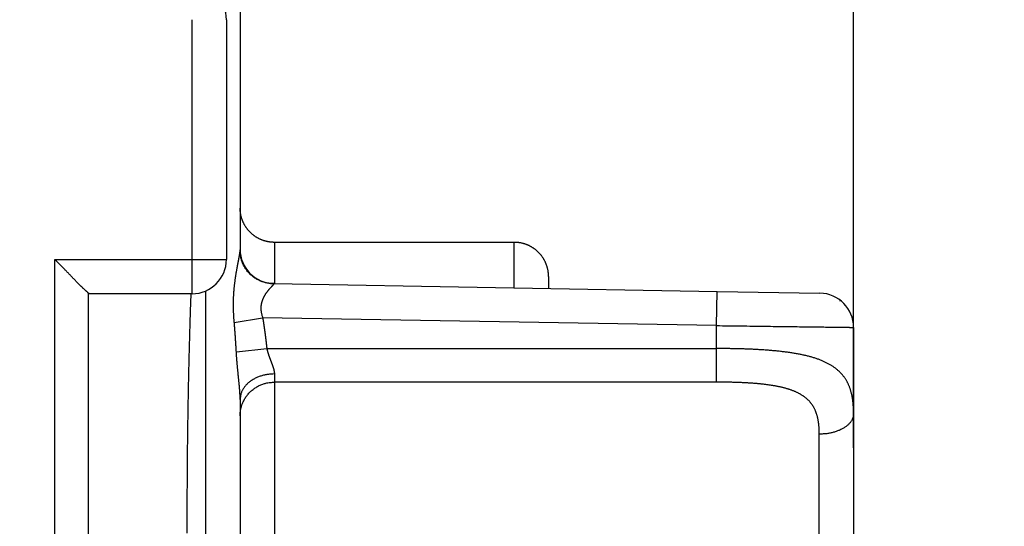
# Model space of a CAD drawing. Extents: x 790 to 1215, y 294 to 553.
# Drawn here: x 1004 to 1019, y 454 to 462 of the extents above; entities that cross this region are included whole.
import ezdxf

# ---------------------------------------------------------------- set-up
doc = ezdxf.new("R2010")
doc.units = 0
doc.header["$MEASUREMENT"] = 0
doc.header["$PDMODE"] = 2
doc.header["$PDSIZE"] = -0.01
doc.layers.add('1', color=7, linetype='Continuous')
doc.layers.add('2', color=7, linetype='Continuous')
doc.styles.get("Standard").update_dxf_attribs({"font": 'monotxt.shx'})
doc.dimstyles.new('DSTYLE2', dxfattribs={"dimtxt": 2.5, "dimasz": 3, "dimexe": 3, "dimexo": 1.5, "dimgap": 1.5, "dimtad": 1, "dimdec": 3, "dimrnd": 0.1, "dimzin": 11, "dimdsep": 46, "dimtxsty": 'STANDARD', "dimcen": 0.09, "dimadec": 0, "dimazin": 0, "dimtp": 1, "dimtm": 1, "dimtfac": 1, "dimtdec": 3, "dimtofl": 0, "dimtmove": 2, "dimatfit": 3, "dimfxl": 1, "dimtolj": 1, "dimtzin": 0, "dimarcsym": 0})
doc.dimstyles.new('DSTYLE7', dxfattribs={"dimtxt": 2.5, "dimasz": 3, "dimexe": 1, "dimexo": 1, "dimgap": 1, "dimtad": 1, "dimdec": 3, "dimrnd": 0.1, "dimzin": 11, "dimdsep": 46, "dimtxsty": 'STANDARD', "dimcen": 0.09, "dimadec": 0, "dimazin": 0, "dimtp": 0.1, "dimtm": 0.1, "dimtfac": 1, "dimtdec": 3, "dimtofl": 0, "dimtmove": 2, "dimatfit": 3, "dimfxl": 1, "dimtolj": 1, "dimtzin": 0, "dimarcsym": 0})

# ---------------------------------------------------------------- blocks, each defined once
blk = doc.blocks.new('_AH1')
at = {"color": 0, "linetype": 'Continuous'}
for p, q in [((-1, 0.166667), (0, 0)), ((-1, 0.166667), (-1, -0.166667)), ((0, 0), (-1, -0.166667)), ((0, 0), (-1, 0))]:
    blk.add_line(p, q, dxfattribs=at)
blk = doc.blocks.new('*D18')
at = {"layer": '2', "color": 0, "linetype": 'Continuous', "lineweight": -2}
for p, q in [((935.29, 473.639), (935.29, 533.678)), ((1016.341, 455.639), (1016.341, 533.678)), ((938.29, 532.678), (1013.341, 532.678))]:
    blk.add_line(p, q, dxfattribs=at)
at = {"layer": 'Defpoints', "color": 0, "linetype": 'Continuous'}
for p in [(1016.341, 532.678), (935.29, 472.639), (1016.341, 454.639)]:
    blk.add_point(p, dxfattribs=at)
at = {"layer": '2', "color": 0, "linetype": 'Continuous', "lineweight": -2, "xscale": 3, "yscale": 3, "zscale": 3, "rotation": 180}
blk.add_blockref('_AH1', (935.29, 532.678), dxfattribs=at)
at = {"layer": '2', "color": 0, "linetype": 'Continuous', "lineweight": -2, "xscale": 3, "yscale": 3, "zscale": 3}
blk.add_blockref('_AH1', (1016.341, 532.678), dxfattribs=at)
at = {"layer": '2', "color": 0, "linetype": 'Continuous', "insert": (973.065, 534.929), "char_height": 2.5, "attachment_point": 5}
blk.add_mtext('\\A1;A', dxfattribs=at)
blk = doc.blocks.new('*D41')
at = {"layer": '1', "color": 0, "linetype": 'Continuous', "lineweight": -2}
for p, q in [((977.984, 497.989), (1045.152, 497.989)), ((1042.152, 494.989), (1042.152, 311.711)), ((993.09, 308.711), (1045.152, 308.711))]:
    blk.add_line(p, q, dxfattribs=at)
at = {"layer": '1', "color": 0, "linetype": 'Continuous'}
for points in [[(1041.652, 494.989), (1042.652, 494.989), (1042.152, 497.989)], [(1041.652, 311.711), (1042.652, 311.711), (1042.152, 308.711)]]:
    blk.add_solid(points, dxfattribs=at)
at = {"layer": 'Defpoints', "color": 0, "linetype": 'Continuous'}
for p in [(976.484, 497.989), (991.59, 308.711), (1042.152, 308.711)]:
    blk.add_point(p, dxfattribs=at)
at = {"layer": '1', "color": 0, "linetype": 'Continuous', "insert": (1039.402, 403.35), "char_height": 2.5, "attachment_point": 5, "rotation": 90}
blk.add_mtext('\\A1;189.5 with MS132 0.16 ... 10', dxfattribs=at)
blk = doc.blocks.new('*D42')
at = {"layer": '1', "color": 0, "linetype": 'Continuous', "lineweight": -2}
for p, q in [((974.459, 501.889), (1054.861, 501.889)), ((1051.861, 311.711), (1051.861, 498.889)), ((993.09, 308.711), (1054.861, 308.711))]:
    blk.add_line(p, q, dxfattribs=at)
at = {"layer": '1', "color": 0, "linetype": 'Continuous'}
for points in [[(1051.361, 498.889), (1052.361, 498.889), (1051.861, 501.889)], [(1051.361, 311.711), (1052.361, 311.711), (1051.861, 308.711)]]:
    blk.add_solid(points, dxfattribs=at)
at = {"layer": 'Defpoints', "color": 0, "linetype": 'Continuous'}
for p in [(972.959, 501.889), (1051.861, 501.889), (991.59, 308.711)]:
    blk.add_point(p, dxfattribs=at)
at = {"layer": '1', "color": 0, "linetype": 'Continuous', "insert": (1049.111, 405.3), "char_height": 2.5, "attachment_point": 5, "rotation": 90}
blk.add_mtext('\\A1;193.5 with MS132 12 ... 32', dxfattribs=at)
blk = doc.blocks.new('*D54')
at = {"layer": '1', "color": 0, "linetype": 'Continuous', "lineweight": -2}
for p, q in [((935.29, 471.489), (935.29, 539.475)), ((1032.09, 371.289), (1032.09, 539.475)), ((938.29, 538.475), (1029.09, 538.475))]:
    blk.add_line(p, q, dxfattribs=at)
at = {"layer": '1', "color": 0, "linetype": 'Continuous'}
for points in [[(938.29, 538.975), (938.29, 537.975), (935.29, 538.475)], [(1029.09, 538.975), (1029.09, 537.975), (1032.09, 538.475)]]:
    blk.add_solid(points, dxfattribs=at)
at = {"layer": 'Defpoints', "color": 0, "linetype": 'Continuous'}
for p in [(1032.09, 538.475), (935.29, 470.489), (1032.09, 370.289)]:
    blk.add_point(p, dxfattribs=at)
at = {"layer": '1', "color": 0, "linetype": 'Continuous', "insert": (983.69, 540.725), "char_height": 2.5, "attachment_point": 5}
blk.add_mtext('\\A1;97', dxfattribs=at)

msp = doc.modelspace()

# ---------------------------------------------------------------- linework, layer by layer
at = {"layer": '2', "color": 5, "linetype": 'Continuous'}
for p, q in [((1007.3907, 465.8544), (1007.3907, 458.5302)), ((1006.6898, 458.3886), (1006.6898, 461.8886)), ((1007.1897, 461.8886), (1007.1897, 458.3886)), ((1007.8908, 458.6386), (1007.8908, 458.0394)), ((1011.3908, 458.6386), (1007.8908, 458.6386)), ((1011.3908, 457.9756), (1011.3908, 458.6386)), ((1004.6853, 458.3886), (1006.6898, 458.3886)), ((1004.6853, 451.5386), (1004.6853, 458.3886)), ((1006.6898, 458.3886), (1007.1898, 458.3886)), ((1006.6898, 457.8886), (1006.6898, 458.3886)), ((1011.8907, 458.1386), (1011.8907, 457.9663)), ((1007.882, 458.0362), (1014.3495, 457.9234)), ((1005.1745, 457.8994), (1005.1745, 451.5386)), ((1006.6897, 457.8886), (1005.1964, 457.8886)), ((1014.3407, 457.4234), (1014.3495, 457.9234)), ((1014.3495, 457.9234), (1015.8495, 457.8972)), ((1007.305, 457.4705), (1007.7192, 457.539)), ((1014.3407, 457.4234), (1007.7191, 457.539)), ((1014.3407, 457.0881), (1014.3407, 457.4234)), ((1016.3407, 457.3972), (1016.3407, 456.1386)), ((1007.3352, 457.0404), (1007.7797, 457.0881)), ((1014.3407, 456.5982), (1014.3407, 457.0881)), ((1007.8908, 456.717), (1007.8908, 456.5982)), ((1007.8908, 456.5982), (1007.8908, 452.679)), ((1007.3907, 456.346), (1007.3907, 452.9312)), ((1016.3407, 456.1386), (1016.3407, 453.1386)), ((1015.8407, 453.4386), (1015.8407, 455.8386))]:
    msp.add_line(p, q, dxfattribs=at)
for points in [[(1005.1745, 433.9547, 0), (1005.1745, 433.4136, 0), (1005.1745, 432.5801, 0), (1005.1745, 431.4886)], [(1005.1745, 438.2261, 0), (1005.1745, 437.7451, 0), (1005.1745, 437.2636, 0), (1005.1745, 436.7814, 0), (1005.1745, 436.3011, 0), (1005.1745, 435.8237, 0), (1005.1745, 435.3386)], [(1005.1745, 434.8422, 0), (1005.1745, 434.3761)], [(1005.1745, 450.7386), (1005.1745, 450.2573, 0), (1005.1745, 449.7761, 0), (1005.1745, 449.2948), (1005.1745, 448.8136, 0), (1005.1745, 448.3323), (1005.1745, 447.8511, 0), (1005.1745, 447.3698, 0), (1005.1745, 446.8886, 0), (1005.1745, 446.4073, 0), (1005.1745, 445.9261)], [(1005.1745, 445.4448, 0), (1005.1745, 444.9636, 0), (1005.1745, 444.4823, 0), (1005.1745, 444.0011)], [(1005.1745, 443.5198, 0), (1005.1745, 443.0386, 0), (1005.1745, 442.5573, 0), (1005.1745, 442.0761, 0), (1005.1745, 441.5948, 0), (1005.1745, 441.1136)], [(1005.1745, 440.6323, 0), (1005.1745, 440.1511, 0), (1005.1745, 439.6699, 0), (1005.1745, 439.1886)], [(1004.6853, 448.2724, 0.0000001), (1004.6853, 448.8136, 0.0000001), (1004.6853, 449.6471, 0), (1004.6853, 450.7386, 0)], [(1004.6853, 431.9698, 0), (1004.6853, 432.4511, 0), (1004.6853, 432.9323, 0), (1004.6853, 433.4136, 0), (1004.6853, 433.8948, 0), (1004.6853, 434.3761, 0), (1004.6853, 434.8573, 0), (1004.6853, 435.3386, 0), (1004.6853, 435.8198, 0), (1004.6853, 436.3011, 0), (1004.6853, 436.7823, 0), (1004.6853, 437.2636, 0), (1004.6853, 437.7448, 0), (1004.6853, 438.2261, 0), (1004.6853, 438.7073, 0), (1004.6853, 439.1886, 0), (1004.6853, 439.6698, 0), (1004.6853, 440.1511, 0), (1004.6853, 440.6323, 0), (1004.6853, 441.1136, 0), (1004.6853, 441.5948, 0), (1004.6853, 442.0761, 0), (1004.6853, 442.5573, 0), (1004.6853, 443.0386, 0), (1004.6853, 443.5199, 0), (1004.6853, 444.0011, 0), (1004.6853, 444.4821, 0), (1004.6853, 444.9636, 0), (1004.6853, 445.4458, 0), (1004.6853, 445.9261, 0), (1004.6853, 446.4035, 0), (1004.6853, 446.8886, 0), (1004.6853, 447.385, 0), (1004.6853, 447.8511)], [(1007.8908, 458.6386), (1007.8789, 458.6387, -0.0061469), (1007.867, 458.6392, -0.0059693), (1007.8549, 458.6399, -0.0059264), (1007.8428, 458.6409, -0.0060578), (1007.8306, 458.6422, -0.0061216), (1007.8183, 458.6439, -0.0061687), (1007.806, 458.6458, -0.0062024), (1007.7936, 458.6481, -0.0062677), (1007.7812, 458.6508, -0.0063066), (1007.7687, 458.6537, -0.0063628), (1007.7563, 458.657, -0.0063975), (1007.7438, 458.6607, -0.0064511), (1007.7314, 458.6647, -0.0064836), (1007.719, 458.669, -0.0065326), (1007.7067, 458.6737, -0.006562), (1007.6944, 458.6787, -0.0066064), (1007.6822, 458.6842, -0.0066327), (1007.6701, 458.6899, -0.0066719), (1007.6581, 458.696, -0.006695), (1007.6462, 458.7025, -0.0067288), (1007.6345, 458.7093, -0.0067483), (1007.6229, 458.7164, -0.0067764), (1007.6114, 458.7239, -0.0067922), (1007.6002, 458.7317, -0.0068143), (1007.5891, 458.7398, -0.0068263), (1007.5783, 458.7483, -0.0068423), (1007.5676, 458.757, -0.0068504), (1007.5572, 458.7661, -0.00686), (1007.5471, 458.7754, -0.0068641), (1007.5372, 458.785, -0.0068673), (1007.5276, 458.7949, -0.0068674), (1007.5182, 458.8051, -0.0068642), (1007.5092, 458.8155, -0.0068603), (1007.5004, 458.8261, -0.0068507), (1007.492, 458.837, -0.0068427), (1007.4838, 458.848, -0.0068269), (1007.476, 458.8593, -0.0068149), (1007.4686, 458.8707, -0.0067926), (1007.4614, 458.8823, -0.0067772), (1007.4546, 458.8941, -0.00675), (1007.4482, 458.906, -0.0067294), (1007.4421, 458.918, -0.0066929), (1007.4363, 458.9301, -0.0066738), (1007.4309, 458.9423, -0.0066444), (1007.4259, 458.9545, -0.0066045), (1007.4212, 458.9669, -0.0065265), (1007.4168, 458.9793, -0.0065445), (1007.4128, 458.9917, -0.0066092), (1007.4092, 459.0041, -0.006415), (1007.4059, 459.0166, -0.00599), (1007.4029, 459.0289, -0.0064956), (1007.4003, 459.0414, -0.0075607), (1007.398, 459.0542, -0.0058507), (1007.396, 459.0661, -0.002309), (1007.3944, 459.0769, -0.0078961), (1007.3931, 459.0906, -0.0133618), (1007.3918, 459.1115, -0.006698), (1007.3908, 459.1386, -0.0036325)], [(1011.8908, 458.1386), (1011.8906, 458.1504, 0.006147), (1011.8902, 458.1624, 0.0059693), (1011.8895, 458.1744, 0.0059264), (1011.8884, 458.1866, 0.0060578), (1011.8871, 458.1988, 0.0061216), (1011.8855, 458.211, 0.0061688), (1011.8835, 458.2234, 0.0062024), (1011.8812, 458.2358, 0.0062677), (1011.8786, 458.2482, 0.0063066), (1011.8756, 458.2606, 0.0063628), (1011.8723, 458.2731, 0.0063974), (1011.8687, 458.2855, 0.0064511), (1011.8647, 458.2979, 0.0064836), (1011.8603, 458.3103, 0.0065325), (1011.8556, 458.3226, 0.006562), (1011.8506, 458.3349, 0.0066063), (1011.8452, 458.3471, 0.0066326), (1011.8394, 458.3592, 0.0066718), (1011.8333, 458.3712, 0.0066949), (1011.8269, 458.3831, 0.0067286), (1011.8201, 458.3949, 0.0067482), (1011.8129, 458.4065, 0.0067762), (1011.8055, 458.4179, 0.0067921), (1011.7977, 458.4291, 0.0068142), (1011.7895, 458.4402, 0.0068262), (1011.7811, 458.4511, 0.0068421), (1011.7723, 458.4617, 0.0068502), (1011.7633, 458.4721, 0.0068598), (1011.7539, 458.4822, 0.0068639), (1011.7443, 458.4921, 0.0068672), (1011.7344, 458.5018, 0.0068672), (1011.7242, 458.5111, 0.006864), (1011.7138, 458.5202, 0.00686), (1011.7032, 458.5289, 0.0068505), (1011.6924, 458.5374, 0.0068425), (1011.6813, 458.5455, 0.0068267), (1011.67, 458.5533, 0.0068147), (1011.6586, 458.5608, 0.0067924), (1011.647, 458.5679, 0.006777), (1011.6353, 458.5747, 0.0067497), (1011.6234, 458.5812, 0.0067292), (1011.6114, 458.5873, 0.0066927), (1011.5993, 458.593, 0.0066736), (1011.5871, 458.5984, 0.0066443), (1011.5748, 458.6035, 0.0066043), (1011.5625, 458.6082, 0.0065263), (1011.5501, 458.6125, 0.0065443), (1011.5377, 458.6165, 0.006609), (1011.5252, 458.6202, 0.0064149), (1011.5128, 458.6235, 0.0059899), (1011.5004, 458.6264, 0.0064955), (1011.4879, 458.6291, 0.0075605), (1011.4752, 458.6314, 0.0058506), (1011.4632, 458.6333, 0.0023089), (1011.4524, 458.6349, 0.0078959), (1011.4387, 458.6363, 0.0133616), (1011.4179, 458.6375, 0.0066979), (1011.3908, 458.6386, 0.0036325)], [(1007.305, 457.4705), (1007.3033, 457.4903, -0.0015042), (1007.3017, 457.5102, -0.0014766), (1007.3003, 457.5302, -0.0014864), (1007.2989, 457.5502, -0.0015429), (1007.2977, 457.5703, -0.001586), (1007.2967, 457.5904, -0.0016273), (1007.2957, 457.6105, -0.0016692), (1007.2949, 457.6306, -0.0017231), (1007.2943, 457.6506, -0.0017725), (1007.2938, 457.6707, -0.0018292), (1007.2934, 457.6907, -0.0018892), (1007.2932, 457.7107, -0.0019655), (1007.2931, 457.7306, -0.0020169), (1007.2932, 457.7504, -0.002051), (1007.2935, 457.7701, -0.0020422), (1007.294, 457.7897, -0.00198), (1007.2945, 457.8092, -0.0019362), (1007.2953, 457.8286, -0.0018929), (1007.2961, 457.8479, -0.0018574), (1007.2971, 457.8671, -0.0018128), (1007.2983, 457.8861, -0.0017785), (1007.2996, 457.905, -0.0017376), (1007.3009, 457.9237, -0.0017062), (1007.3024, 457.9422, -0.0016675), (1007.304, 457.9606, -0.0016385), (1007.3058, 457.9788, -0.0016022), (1007.3076, 457.9969, -0.0015757), (1007.3095, 458.0147, -0.0015417), (1007.3115, 458.0323, -0.0015173), (1007.3135, 458.0498, -0.001485), (1007.3157, 458.067, -0.0014635), (1007.3179, 458.084, -0.0014357), (1007.3202, 458.1008, -0.0014023), (1007.3226, 458.1173, -0.0013405), (1007.325, 458.1336, -0.0012878), (1007.3274, 458.1496, -0.0012178), (1007.3299, 458.1654, -0.0011597), (1007.3325, 458.181, -0.0010868), (1007.335, 458.1963, -0.0010248), (1007.3376, 458.2114, -0.0009465), (1007.3402, 458.2262, -0.0008791), (1007.3428, 458.2408, -0.0007948), (1007.3454, 458.2551, -0.000721), (1007.348, 458.2691, -0.0006294), (1007.3505, 458.2829, -0.0005476), (1007.3531, 458.2964, -0.0004468), (1007.3556, 458.3097, -0.0003554), (1007.3581, 458.3227, -0.0002443), (1007.3605, 458.3354, -0.0001396), (1007.3629, 458.3478, -0.0000108), (1007.3653, 458.3599, 0.000102), (1007.3676, 458.3718, 0.0002272), (1007.3698, 458.3834, 0.0003433), (1007.3719, 458.3947, 0.000476), (1007.3739, 458.4056, 0.0006043), (1007.3759, 458.4163, 0.0007527), (1007.3778, 458.4267, 0.0009271), (1007.3796, 458.4367, 0.0011576), (1007.3812, 458.4464, 0.0013074), (1007.3828, 458.4558, 0.0013921), (1007.3842, 458.4648, 0.001853), (1007.3855, 458.4736, 0.0027269), (1007.3867, 458.4821, 0.0022961), (1007.3877, 458.49, 0.0005563), (1007.3886, 458.4969, 0.0041179), (1007.3894, 458.5049, 0.0095325), (1007.3901, 458.5162, 0.0057234), (1007.3908, 458.5303, 0.0032803)], [(1007.882, 458.0362), (1007.8584, 458.0366, -0.012568), (1007.8346, 458.0381, -0.0119765), (1007.8104, 458.0408, -0.0118312), (1007.786, 458.0447, -0.0123529), (1007.7615, 458.0499, -0.0126198), (1007.737, 458.0564, -0.0128048), (1007.7126, 458.0643, -0.0129392), (1007.6883, 458.0736, -0.0131756), (1007.6645, 458.0842, -0.0133181), (1007.641, 458.0961, -0.0134921), (1007.6181, 458.1095, -0.013595), (1007.5959, 458.1241, -0.0137195), (1007.5744, 458.14, -0.0137998), (1007.5538, 458.1571, -0.0138915), (1007.5342, 458.1753, -0.0139005), (1007.5156, 458.1946, -0.0138501), (1007.4981, 458.2148, -0.0139361), (1007.4819, 458.236, -0.0141119), (1007.467, 458.2579, -0.0137534), (1007.4533, 458.2805, -0.0129196), (1007.441, 458.3034, -0.013894), (1007.4301, 458.3271, -0.0159619), (1007.4205, 458.3518, -0.0125368), (1007.4124, 458.3751, -0.0054354), (1007.4057, 458.3964, -0.0163904), (1007.4001, 458.4236, -0.0273378), (1007.3951, 458.4649, -0.0139441), (1007.3907, 458.5186, -0.0076458)], [(1005.1745, 457.8994), (1005.1707, 457.9032, 0.003784), (1005.1663, 457.9074, 0.0032137), (1005.1613, 457.912, 0.0023326), (1005.1558, 457.917, 0.0012986), (1005.1498, 457.9225, 0.0006733), (1005.1433, 457.9283, 0.000227), (1005.1364, 457.9345, -0.0001193), (1005.1292, 457.9411, -0.0004718), (1005.1216, 457.948, -0.0007264), (1005.1137, 457.9553, -0.0009835), (1005.1055, 457.9629, -0.0012067), (1005.097, 457.9708, -0.0014854), (1005.0884, 457.9789, -0.0015681), (1005.0796, 457.9874, -0.0015227), (1005.0706, 457.9961, -0.0014135), (1005.0615, 458.0051, -0.001241), (1005.0522, 458.0143, -0.0011069), (1005.0427, 458.0237, -0.0009917), (1005.0331, 458.0334, -0.0008883), (1005.0233, 458.0433, -0.0007819), (1005.0134, 458.0534, -0.0006909), (1005.0034, 458.0636, -0.0005999), (1004.9932, 458.0741, -0.0005211), (1004.9829, 458.0847, -0.0004397), (1004.9725, 458.0955, -0.0003695), (1004.962, 458.1065, -0.000296), (1004.9513, 458.1176, -0.0002327), (1004.9406, 458.1288, -0.0001651), (1004.9297, 458.1402, -0.0001067), (1004.9187, 458.1516, -0.0000435), (1004.9076, 458.1632, 0.000011), (1004.8965, 458.1748, 0.0000708), (1004.8852, 458.1866, 0.0001232), (1004.8739, 458.1984, 0.0001824), (1004.8625, 458.2102, 0.0002313), (1004.851, 458.2222, 0.000284), (1004.8395, 458.2341, 0.0003394), (1004.8279, 458.2461, 0.000411), (1004.8162, 458.2581, 0.0004402), (1004.8045, 458.2701, 0.0004452), (1004.7928, 458.2821, 0.0005696), (1004.7809, 458.2942, 0.0007954), (1004.7687, 458.3065, 0.0006062), (1004.7572, 458.3181, 0.0001114), (1004.7467, 458.3286, 0.0010394), (1004.7333, 458.3419, 0.0020547), (1004.7125, 458.3622, 0.0010284), (1004.6853, 458.3886, 0.0005328)], [(1007.8821, 458.0333), (1007.8819, 458.032, -0.0588079), (1007.8814, 458.0306, -0.0402509), (1007.8806, 458.0289, -0.0266638), (1007.8794, 458.0269, -0.0177782), (1007.878, 458.0248, -0.0123963), (1007.8762, 458.0225, -0.0090389), (1007.8742, 458.0199, -0.0066839), (1007.8719, 458.0172, -0.0049523), (1007.8693, 458.0143, -0.0037019), (1007.8665, 458.0111, -0.0027219), (1007.8635, 458.0078, -0.0019841), (1007.8602, 458.0042, -0.0013541), (1007.8567, 458.0005, -0.0008728), (1007.8531, 457.9966, -0.0004332), (1007.8492, 457.9924, -0.0000927), (1007.8452, 457.9882, 0.000241), (1007.841, 457.9837, 0.0004964), (1007.8367, 457.979, 0.0007576), (1007.8322, 457.9742, 0.0009762), (1007.8276, 457.9691, 0.0012306), (1007.8229, 457.9639, 0.0014502), (1007.8181, 457.9586, 0.0017191), (1007.8132, 457.953, 0.0019295), (1007.8083, 457.9473, 0.0021697), (1007.8033, 457.9414, 0.002363), (1007.7983, 457.9354, 0.002594), (1007.7932, 457.9292, 0.0027809), (1007.7881, 457.9228, 0.0030067), (1007.783, 457.9162, 0.0031918), (1007.778, 457.9095, 0.0034177), (1007.7729, 457.9026, 0.0036051), (1007.7679, 457.8956, 0.0038347), (1007.763, 457.8884, 0.0040267), (1007.7581, 457.8811, 0.0042611), (1007.7534, 457.8735, 0.0044611), (1007.7487, 457.8659, 0.0047069), (1007.7441, 457.8581, 0.0049088), (1007.7397, 457.8501, 0.0051462), (1007.7353, 457.842, 0.005298), (1007.7312, 457.8337, 0.0054316), (1007.7272, 457.8253, 0.0055495), (1007.7233, 457.8167, 0.0057048), (1007.7197, 457.808, 0.0058376), (1007.7162, 457.7992, 0.0060032), (1007.713, 457.7903, 0.0061458), (1007.7099, 457.7812, 0.0063219), (1007.7071, 457.772, 0.0064726), (1007.7045, 457.7627, 0.0066558), (1007.7021, 457.7533, 0.0068112), (1007.7, 457.7438, 0.0069984), (1007.6981, 457.7342, 0.0071539), (1007.6966, 457.7245, 0.0073398), (1007.6953, 457.7147, 0.0074921), (1007.6943, 457.7048, 0.0076722), (1007.6936, 457.6948, 0.0078126), (1007.6932, 457.6847, 0.0079892), (1007.6932, 457.6746, 0.0080423), (1007.6934, 457.6644, 0.0079878), (1007.694, 457.6541, 0.0075295), (1007.6949, 457.6438, 0.0067636), (1007.6961, 457.6335, 0.0070603), (1007.6977, 457.623, 0.0078987), (1007.6996, 457.6122, 0.0058908), (1007.7015, 457.602, 0.0022961), (1007.7034, 457.5928, 0.0075911), (1007.7064, 457.581, 0.012076), (1007.7117, 457.5628, 0.0057544), (1007.7191, 457.539, 0.0030549)], [(1005.1964, 457.8886), (1005.1958, 457.8886, -0.0062601), (1005.1953, 457.8886, -0.0062474), (1005.1947, 457.8887, -0.0062193), (1005.1942, 457.8887, -0.0061789), (1005.1936, 457.8888, -0.0061338), (1005.1931, 457.8889, -0.0060852), (1005.1926, 457.8889, -0.0060296), (1005.192, 457.889, -0.00597), (1005.1915, 457.8892, -0.0059039), (1005.1909, 457.8893, -0.0058356), (1005.1904, 457.8894, -0.005761), (1005.1898, 457.8896, -0.0056852), (1005.1893, 457.8898, -0.0056035), (1005.1887, 457.8899, -0.0055218), (1005.1882, 457.8901, -0.0054347), (1005.1876, 457.8903, -0.0053487), (1005.1871, 457.8906, -0.0052575), (1005.1865, 457.8908, -0.0051682), (1005.186, 457.8911, -0.0050749), (1005.1854, 457.8913, -0.0049848), (1005.1849, 457.8916, -0.0048889), (1005.1843, 457.8919, -0.0047951), (1005.1838, 457.8922, -0.0047034), (1005.1832, 457.8925, -0.0046206), (1005.1827, 457.8929, -0.0045147), (1005.1821, 457.8932, -0.0043982), (1005.1816, 457.8936, -0.0043439), (1005.181, 457.8939, -0.0043411), (1005.1805, 457.8943, -0.0041261), (1005.1799, 457.8947, -0.0037761), (1005.1794, 457.8951, -0.0040829), (1005.1788, 457.8956, -0.0047546), (1005.1783, 457.896, -0.0035174), (1005.1777, 457.8964, -0.0011867), (1005.1773, 457.8968, -0.0048426), (1005.1767, 457.8974, -0.0079904), (1005.1757, 457.8983, -0.0037591), (1005.1745, 457.8994, -0.0019559)], [(1006.6195, 454.3949, -0.000214), (1006.6194, 454.4753, -0.0002136), (1006.6193, 454.5557, -0.0002132), (1006.6192, 454.636, -0.0002129), (1006.6193, 454.7164, -0.0002125), (1006.6194, 454.7967, -0.0002122), (1006.6195, 454.877, -0.0002119), (1006.6198, 454.9573, -0.0002116), (1006.6201, 455.0375, -0.0002114), (1006.6205, 455.1178, -0.0002111), (1006.6209, 455.198, -0.0002109), (1006.6214, 455.2782, -0.0002107), (1006.622, 455.3583, -0.0002105), (1006.6227, 455.4384, -0.0002104), (1006.6234, 455.5185, -0.0002102), (1006.6242, 455.5986, -0.0002101), (1006.625, 455.6785, -0.00021), (1006.6259, 455.7585, -0.0002099), (1006.6269, 455.8384, -0.0002098), (1006.628, 455.9182, -0.0002098), (1006.6291, 455.998, -0.0002098), (1006.6303, 456.0778, -0.0002098), (1006.6315, 456.1574, -0.0002098), (1006.6328, 456.237, -0.0002099), (1006.6342, 456.3166, -0.0002099), (1006.6357, 456.3961, -0.00021), (1006.6372, 456.4755, -0.00021), (1006.6387, 456.5548, -0.0002103), (1006.6404, 456.6341, -0.0002107), (1006.6421, 456.7133, -0.0002104), (1006.6439, 456.7924, -0.0002094), (1006.6457, 456.8714, -0.0002113), (1006.6476, 456.9504, -0.0002156), (1006.6496, 457.0294, -0.00021), (1006.6516, 457.108, -0.000197), (1006.6537, 457.186, -0.0002165), (1006.6559, 457.2652, -0.0002556), (1006.6582, 457.3461, -0.0001948), (1006.6604, 457.4219, -0.0000701), (1006.6624, 457.4904, -0.0002697), (1006.6652, 457.578, -0.0004594), (1006.6696, 457.7126, -0.0002256), (1006.6754, 457.8886, -0.0001203)], [(1016.1406, 457.7887), (1016.1408, 457.7886, 0.0000229), (1016.1409, 457.7885, 0.0000244), (1016.141, 457.7884, 0.000023), (1016.1411, 457.7883, 0.0000184), (1016.1413, 457.7882, 0.000015), (1016.1414, 457.7881, 0.0000119), (1016.1415, 457.788, 0.000009), (1016.1417, 457.7879, 0.0000056), (1016.1418, 457.7878, 0.0000025), (1016.1419, 457.7877, -0.0000008), (1016.142, 457.7876, -0.0000038), (1016.1422, 457.7875, -0.0000072), (1016.1423, 457.7874, -0.0000102), (1016.1424, 457.7873, -0.0000135), (1016.1425, 457.7872, -0.0000165), (1016.1427, 457.7871, -0.0000199), (1016.1428, 457.787, -0.0000229), (1016.1429, 457.7869, -0.0000262), (1016.1431, 457.7868, -0.0000292), (1016.1432, 457.7867, -0.0000326), (1016.1433, 457.7866, -0.0000356), (1016.1434, 457.7865, -0.0000389), (1016.1436, 457.7864, -0.0000419), (1016.1437, 457.7863, -0.0000454), (1016.1438, 457.7862, -0.0000482), (1016.1439, 457.7861, -0.0000511), (1016.1441, 457.786, -0.0000547), (1016.1442, 457.7859, -0.0000596), (1016.1443, 457.7858, -0.0000604), (1016.1445, 457.7857, -0.0000584), (1016.1446, 457.7856, -0.000069), (1016.1447, 457.7855, -0.0000889), (1016.1448, 457.7854, -0.0000676), (1016.145, 457.7853, -0.0000179), (1016.1451, 457.7852, -0.0001056), (1016.1452, 457.7851, -0.0001955), (1016.1454, 457.785, -0.0000964), (1016.1457, 457.7847, -0.0000503)], [(1007.3352, 457.0404), (1007.3346, 457.0512, 0.0001586), (1007.334, 457.0621, 0.0001579), (1007.3334, 457.0729, 0.0001589), (1007.3327, 457.0838, 0.0001616), (1007.3321, 457.0946, 0.0001637), (1007.3315, 457.1054, 0.0001656), (1007.3308, 457.1162, 0.0001674), (1007.3301, 457.1271, 0.0001695), (1007.3295, 457.1379, 0.0001714), (1007.3288, 457.1487, 0.0001735), (1007.3281, 457.1595, 0.0001753), (1007.3275, 457.1703, 0.0001774), (1007.3268, 457.1811, 0.0001793), (1007.3261, 457.1919, 0.0001814), (1007.3253, 457.2027, 0.0001833), (1007.3246, 457.2135, 0.0001854), (1007.3239, 457.2242, 0.0001873), (1007.3232, 457.235, 0.0001894), (1007.3224, 457.2458, 0.0001913), (1007.3217, 457.2565, 0.0001935), (1007.3209, 457.2673, 0.0001954), (1007.3202, 457.278, 0.0001974), (1007.3194, 457.2888, 0.0001995), (1007.3186, 457.2995, 0.000202), (1007.3178, 457.3102, 0.0002034), (1007.317, 457.321, 0.0002042), (1007.3162, 457.3317, 0.0002081), (1007.3154, 457.3424, 0.0002147), (1007.3146, 457.3531, 0.0002103), (1007.3138, 457.3638, 0.0001978), (1007.3129, 457.3744, 0.0002211), (1007.3121, 457.3852, 0.0002678), (1007.3112, 457.3962, 0.0002036), (1007.3103, 457.4066, 0.0000668), (1007.3096, 457.4159, 0.0002936), (1007.3086, 457.4279, 0.0005143), (1007.307, 457.4464, 0.0002524), (1007.305, 457.4705, 0.0001335)], [(1007.7191, 457.539), (1007.721, 457.5278, -0.0004193), (1007.7228, 457.5166, -0.0004209), (1007.7246, 457.5053, -0.0004194), (1007.7264, 457.4941, -0.0004142), (1007.7282, 457.4829, -0.0004104), (1007.7299, 457.4716, -0.000407), (1007.7317, 457.4604, -0.0004037), (1007.7334, 457.4491, -0.0003999), (1007.7351, 457.4379, -0.0003965), (1007.7368, 457.4266, -0.0003927), (1007.7384, 457.4154, -0.0003894), (1007.7401, 457.4041, -0.0003856), (1007.7417, 457.3929, -0.0003822), (1007.7433, 457.3816, -0.0003784), (1007.7449, 457.3703, -0.0003751), (1007.7465, 457.3591, -0.0003713), (1007.7481, 457.3478, -0.000368), (1007.7496, 457.3365, -0.0003642), (1007.7511, 457.3253, -0.0003608), (1007.7526, 457.314, -0.0003571), (1007.7541, 457.3027, -0.0003537), (1007.7556, 457.2914, -0.0003497), (1007.7571, 457.2801, -0.0003466), (1007.7585, 457.2689, -0.0003434), (1007.76, 457.2576, -0.0003393), (1007.7614, 457.2463, -0.0003336), (1007.7628, 457.235, -0.0003329), (1007.7642, 457.2237, -0.0003354), (1007.7655, 457.2124, -0.0003231), (1007.7669, 457.2011, -0.0002994), (1007.7682, 457.1899, -0.0003253), (1007.7696, 457.1785, -0.0003804), (1007.7709, 457.1669, -0.0002885), (1007.7722, 457.1559, -0.0001051), (1007.7733, 457.146, -0.0003955), (1007.7747, 457.1333, -0.000665), (1007.7769, 457.1137, -0.0003242), (1007.7797, 457.0881, -0.0001726)], [(1014.3407, 457.4234), (1014.3856, 457.4228, 0.0000001), (1014.4304, 457.4223, 0.0000001), (1014.4752, 457.4217, 0.0000001), (1014.52, 457.4211, 0.0000001), (1014.5646, 457.4205, 0.0000001), (1014.6091, 457.4199, 0.0000001), (1014.6535, 457.4193, 0.0000001), (1014.6978, 457.4188, 0.0000001), (1014.7419, 457.4182, 0.0000001), (1014.7857, 457.4176, 0.0000001), (1014.8294, 457.417, 0.0000001), (1014.8728, 457.4165, 0.0000001), (1014.9159, 457.4159, 0.0000001), (1014.9588, 457.4153, 0), (1015.0013, 457.4148, 0), (1015.0435, 457.4142, 0), (1015.0854, 457.4137, 0), (1015.1269, 457.4131), (1015.1679, 457.4126), (1015.2086, 457.4121), (1015.2488, 457.4115), (1015.2885, 457.411), (1015.3278, 457.4105), (1015.3666, 457.41), (1015.4048, 457.4095), (1015.4426, 457.409), (1015.4797, 457.4085), (1015.5163, 457.408), (1015.5523, 457.4076), (1015.5877, 457.4071), (1015.6225, 457.4067), (1015.6566, 457.4062), (1015.6901, 457.4058), (1015.7229, 457.4053), (1015.7549, 457.4049), (1015.7863, 457.4045, 0), (1015.8169, 457.4041, 0), (1015.8468, 457.4037), (1015.876, 457.4033), (1015.9044, 457.403), (1015.9319, 457.4026), (1015.9587, 457.4022, 0), (1015.9847, 457.4019, 0), (1016.0099, 457.4016), (1016.0342, 457.4013), (1016.0577, 457.401), (1016.0803, 457.4007), (1016.102, 457.4004, 0), (1016.1228, 457.4001, 0), (1016.1428, 457.3998), (1016.1618, 457.3996, 0), (1016.1799, 457.3994, 0.0000002), (1016.197, 457.3991, 0.0000005), (1016.2132, 457.3989, 0.0000008), (1016.2284, 457.3987, 0.0000011), (1016.2428, 457.3985, 0.0000015), (1016.2561, 457.3984, 0.000002), (1016.2685, 457.3982, 0.0000028), (1016.28, 457.398, 0.0000034), (1016.2904, 457.3979, 0.000004), (1016.2999, 457.3978, 0.000006), (1016.3084, 457.3977, 0.00001), (1016.316, 457.3976, 0.0000102), (1016.3225, 457.3975, 0.0000032), (1016.3279, 457.3974, 0.0000222), (1016.3326, 457.3974, 0.0000883), (1016.3369, 457.3973, 0.0001239), (1016.3407, 457.3973, 0.0001398)], [(1007.3908, 456.3459), (1007.3907, 456.3563, 0.0022047), (1007.3906, 456.3669, 0.0021586), (1007.3903, 456.3776, 0.0020431), (1007.39, 456.3886, 0.0018644), (1007.3896, 456.3997, 0.0017219), (1007.3891, 456.4111, 0.0015979), (1007.3885, 456.4226, 0.001483), (1007.3878, 456.4343, 0.0013649), (1007.3871, 456.4462, 0.0012608), (1007.3863, 456.4582, 0.0011572), (1007.3854, 456.4704, 0.001065), (1007.3845, 456.4828, 0.0009711), (1007.3835, 456.4953, 0.0008882), (1007.3825, 456.508, 0.000803), (1007.3814, 456.5209, 0.000728), (1007.3803, 456.5339, 0.00065), (1007.3791, 456.5471, 0.0005816), (1007.3778, 456.5604, 0.0005097), (1007.3766, 456.5738, 0.0004467), (1007.3753, 456.5874, 0.0003798), (1007.3739, 456.6011, 0.0003216), (1007.3726, 456.6149, 0.0002592), (1007.3712, 456.6288, 0.0002044), (1007.3698, 456.6429, 0.0001447), (1007.3683, 456.6571, 0.0000952), (1007.3669, 456.6714, 0.0000437), (1007.3654, 456.6858, 0.0000002), (1007.364, 456.7003, -0.0000466), (1007.3625, 456.7149, -0.0000873), (1007.361, 456.7296, -0.000133), (1007.3595, 456.7444, -0.0001722), (1007.358, 456.7593, -0.0002159), (1007.3566, 456.7743, -0.0002543), (1007.3551, 456.7894, -0.0002983), (1007.3537, 456.8046, -0.0003337), (1007.3522, 456.8199, -0.0003715), (1007.3508, 456.8352, -0.0004134), (1007.3494, 456.8506, -0.0004691), (1007.348, 456.8661, -0.0004845), (1007.3467, 456.8816, -0.0004762), (1007.3453, 456.8971, -0.0005817), (1007.344, 456.9129, -0.0007757), (1007.3428, 456.9292, -0.0005863), (1007.3416, 456.9445, -0.0001293), (1007.3405, 456.9584, -0.0009568), (1007.3393, 456.9763, -0.0018114), (1007.3375, 457.004, -0.0008889), (1007.3352, 457.0404, -0.0004592)], [(1007.7797, 457.0881), (1007.8891, 457.0881, -0.0000024), (1007.9984, 457.0881, -0.0000031), (1008.1078, 457.0881, -0.0000024), (1008.2171, 457.0881, -0.0000001), (1008.3265, 457.0881, 0.0000006), (1008.4358, 457.0881, 0), (1008.5452, 457.0881, -0.0000002), (1008.6545, 457.0881), (1008.7639, 457.0881, 0), (1008.8732, 457.0881), (1008.9826, 457.0881), (1009.0919, 457.0881), (1009.2013, 457.0881), (1009.3106, 457.0881, 0), (1009.42, 457.0881), (1009.5293, 457.0881), (1009.6387, 457.0881), (1009.748, 457.0881, 0), (1009.8574, 457.0881), (1009.9667, 457.0881), (1010.0761, 457.0881), (1010.1854, 457.0881), (1010.2948, 457.0881), (1010.4041, 457.0881), (1010.5135, 457.0881), (1010.6228, 457.0881, 0), (1010.7322, 457.0881), (1010.8415, 457.0881), (1010.9509, 457.0881, 0), (1011.0602, 457.0881), (1011.1696, 457.0881, 0), (1011.2789, 457.0881, 0), (1011.3883, 457.0881), (1011.4976, 457.0881), (1011.607, 457.0881), (1011.7163, 457.0881), (1011.8257, 457.0881), (1011.935, 457.0881, 0), (1012.0444, 457.0881), (1012.1537, 457.0881, 0), (1012.2631, 457.0881), (1012.3724, 457.0881), (1012.4818, 457.0881, 0), (1012.5911, 457.0881), (1012.7005, 457.0881), (1012.8098, 457.0881), (1012.9191, 457.0881, 0), (1013.0285, 457.0881), (1013.1381, 457.0881), (1013.2472, 457.0881, 0), (1013.3557, 457.0881), (1013.4659, 457.0881), (1013.5787, 457.0881), (1013.6846, 457.0881), (1013.7804, 457.0881, 0), (1013.9033, 457.0881, 0), (1014.0927, 457.0881), (1014.3407, 457.0881)], [(1007.7797, 457.0881), (1007.7816, 457.0797, 0.0030299), (1007.7835, 457.0713, 0.0030914), (1007.7856, 457.0629, 0.0030143), (1007.7878, 457.0546, 0.0027874), (1007.7901, 457.0463, 0.0026212), (1007.7924, 457.0379, 0.0024735), (1007.7948, 457.0296, 0.0023363), (1007.7974, 457.0214, 0.0021754), (1007.7999, 457.0131, 0.0020369), (1007.8026, 457.0049, 0.0018849), (1007.8053, 456.9967, 0.0017517), (1007.808, 456.9885, 0.0016019), (1007.8108, 456.9804, 0.0014711), (1007.8137, 456.9723, 0.0013238), (1007.8166, 456.9642, 0.0011948), (1007.8195, 456.9561, 0.0010486), (1007.8224, 456.9481, 0.00092), (1007.8253, 456.9402, 0.0007736), (1007.8283, 456.9322, 0.0006443), (1007.8312, 456.9243, 0.0004965), (1007.8342, 456.9165, 0.0003647), (1007.8372, 456.9087, 0.0002133), (1007.8401, 456.901, 0.0000783), (1007.843, 456.8933, -0.0000758), (1007.8459, 456.8856, -0.0002196), (1007.8488, 456.878, -0.0003897), (1007.8516, 456.8705, -0.0005541), (1007.8544, 456.863, -0.0007531), (1007.8571, 456.8556, -0.0009365), (1007.8598, 456.8482, -0.0011465), (1007.8624, 456.8409, -0.0013431), (1007.8649, 456.8337, -0.0015688), (1007.8674, 456.8265, -0.0017874), (1007.8698, 456.8195, -0.0020422), (1007.8721, 456.8124, -0.0022732), (1007.8742, 456.8055, -0.0025229), (1007.8763, 456.7986, -0.0028241), (1007.8783, 456.7918, -0.0032211), (1007.8801, 456.7851, -0.0033999), (1007.8819, 456.7785, -0.0034139), (1007.8835, 456.772, -0.0042129), (1007.8849, 456.7654, -0.0057058), (1007.8862, 456.7589, -0.0045299), (1007.8874, 456.7528, -0.0011781), (1007.8884, 456.7473, -0.0074465), (1007.8892, 456.7405, -0.0149796), (1007.89, 456.7303, -0.0078986), (1007.8908, 456.717, -0.0042439)], [(1016.3407, 456.1386), (1016.3406, 456.1597, 0.0029191), (1016.3403, 456.1806, 0.0029145), (1016.3397, 456.2014, 0.0030126), (1016.3388, 456.222, 0.0032282), (1016.3377, 456.2424, 0.0034082), (1016.3363, 456.2626, 0.0035784), (1016.3346, 456.2826, 0.0037488), (1016.3327, 456.3025, 0.0039424), (1016.3304, 456.3221, 0.0041266), (1016.3278, 456.3415, 0.0043252), (1016.3249, 456.3608, 0.0045159), (1016.3217, 456.3798, 0.0047229), (1016.3181, 456.3986, 0.0049203), (1016.3142, 456.4172, 0.0051326), (1016.3099, 456.4356, 0.0053339), (1016.3052, 456.4538, 0.0055491), (1016.3002, 456.4717, 0.005751), (1016.2948, 456.4894, 0.005965), (1016.2889, 456.5069, 0.0061635), (1016.2827, 456.5241, 0.0063724), (1016.2761, 456.5411, 0.0065612), (1016.269, 456.5578, 0.0067568), (1016.2615, 456.5743, 0.0069332), (1016.2536, 456.5905, 0.0071196), (1016.2452, 456.6065, 0.0072634), (1016.2363, 456.6222, 0.0073928), (1016.227, 456.6376, 0.0075784), (1016.2171, 456.6528, 0.0078661), (1016.2068, 456.6677, 0.0079629), (1016.196, 456.6823, 0.0079124), (1016.1846, 456.6966, 0.0078433), (1016.1727, 456.7107, 0.0077643), (1016.1604, 456.7244, 0.0076668), (1016.1475, 456.7379, 0.0075622), (1016.1341, 456.7511, 0.0074404), (1016.1201, 456.764, 0.0073147), (1016.1057, 456.7766, 0.0071734), (1016.0908, 456.7889, 0.0070314), (1016.0753, 456.801, 0.0068758), (1016.0593, 456.8127, 0.0067223), (1016.0428, 456.8242, 0.0065572), (1016.0258, 456.8354, 0.0063968), (1016.0083, 456.8463, 0.0062266), (1015.9903, 456.8569, 0.0060633), (1015.9717, 456.8672, 0.0058917), (1015.9526, 456.8772, 0.0057283), (1015.933, 456.887, 0.0055591), (1015.9129, 456.8964, 0.0054001), (1015.8923, 456.9056, 0.0052333), (1015.8712, 456.9145, 0.0050739), (1015.8495, 456.9231, 0.0049202), (1015.8273, 456.9314, 0.004787), (1015.8046, 456.9394, 0.0045712), (1015.7813, 456.9471, 0.0042802), (1015.7576, 456.9546, 0.0040446), (1015.7334, 456.9618, 0.0038461), (1015.7087, 456.9687, 0.0036608), (1015.6836, 456.9754, 0.0034798), (1015.6579, 456.9818, 0.0033132), (1015.6319, 456.988, 0.0031519), (1015.6054, 456.9939, 0.0030033), (1015.5784, 456.9996, 0.0028583), (1015.5511, 457.0051, 0.0027252), (1015.5233, 457.0103, 0.0025948), (1015.4952, 457.0153, 0.0024754), (1015.4666, 457.0201, 0.0023577), (1015.4377, 457.0247, 0.0022504), (1015.4084, 457.0291, 0.0021439), (1015.3788, 457.0333, 0.002047), (1015.3488, 457.0373, 0.0019503), (1015.3184, 457.041, 0.0018626), (1015.2878, 457.0446, 0.0017744), (1015.2568, 457.0481, 0.0016948), (1015.2255, 457.0513, 0.0016144), (1015.194, 457.0544, 0.0015415), (1015.1621, 457.0573, 0.0014669), (1015.1299, 457.0601, 0.0013836), (1015.0975, 457.0627, 0.001279), (1015.0649, 457.0651, 0.0012139), (1015.032, 457.0674, 0.001177), (1014.9988, 457.0696, 0.0011392), (1014.9655, 457.0716, 0.0010962), (1014.9319, 457.0735, 0.0010599), (1014.8981, 457.0753, 0.0010247), (1014.8642, 457.077, 0.0009897), (1014.83, 457.0785, 0.0009507), (1014.7958, 457.0799, 0.0009274), (1014.7613, 457.0812, 0.0009115), (1014.7267, 457.0823, 0.0008615), (1014.6921, 457.0834, 0.000785), (1014.6575, 457.0843, 0.0008306), (1014.6223, 457.0851, 0.0009405), (1014.5862, 457.0858, 0.0007089), (1014.5522, 457.0864, 0.0002766), (1014.5215, 457.0869, 0.0009288), (1014.4819, 457.0874, 0.0015045), (1014.4208, 457.0877, 0.0007281), (1014.3407, 457.0881, 0.0003897)], [(1007.8908, 456.717), (1007.8669, 456.7166, 0.0095041), (1007.8428, 456.7153, 0.0090429), (1007.8183, 456.7131, 0.0089456), (1007.7936, 456.71, 0.0093828), (1007.7687, 456.7058, 0.0096492), (1007.7439, 456.7007, 0.0098755), (1007.719, 456.6945, 0.010093), (1007.6944, 456.6872, 0.0104171), (1007.6701, 456.6789, 0.0107048), (1007.6462, 456.6696, 0.0110455), (1007.6229, 456.6593, 0.0113719), (1007.6002, 456.6479, 0.0117432), (1007.5783, 456.6356, 0.0121251), (1007.5573, 456.6224, 0.0125414), (1007.5372, 456.6083, 0.0129332), (1007.5182, 456.5935, 0.0132813), (1007.5004, 456.5779, 0.013806), (1007.4838, 456.5616, 0.0144379), (1007.4686, 456.5447, 0.0145608), (1007.4546, 456.5274, 0.014111), (1007.4421, 456.5098, 0.0156527), (1007.4309, 456.4916, 0.0185773), (1007.4211, 456.4728, 0.015088), (1007.4128, 456.455, 0.0066838), (1007.406, 456.4387, 0.0203553), (1007.4003, 456.4181, 0.0352657), (1007.3952, 456.3867, 0.0184658), (1007.3908, 456.3459, 0.0102195)], [(1007.3908, 456.1083), (1007.3913, 456.1316, -0.0130672), (1007.3931, 456.1553, -0.0124044), (1007.3961, 456.1793, -0.012214), (1007.4003, 456.2035, -0.0127235), (1007.4059, 456.2278, -0.0129565), (1007.4128, 456.2522, -0.0131021), (1007.4212, 456.2765, -0.0131892), (1007.4309, 456.3006, -0.0133814), (1007.4421, 456.3245, -0.0134709), (1007.4546, 456.3479, -0.013594), (1007.4686, 456.3707, -0.0136405), (1007.4838, 456.393, -0.013712), (1007.5004, 456.4144, -0.0137366), (1007.5182, 456.4351, -0.013777), (1007.5372, 456.4547, -0.0137357), (1007.5573, 456.4733, -0.0136419), (1007.5783, 456.4907, -0.0136842), (1007.6002, 456.507, -0.0138186), (1007.6229, 456.5219, -0.0134376), (1007.6462, 456.5356, -0.0126028), (1007.6699, 456.5479, -0.0135285), (1007.6944, 456.5588, -0.0155153), (1007.7198, 456.5684, -0.0121892), (1007.7439, 456.5766, -0.0053059), (1007.7658, 456.5832, -0.0159145), (1007.7936, 456.5888, -0.0265647), (1007.8358, 456.5938, -0.0135959), (1007.8908, 456.5982, -0.0074724)], [(1014.3407, 456.5982), (1014.1795, 456.5982, 0), (1014.0182, 456.5982, 0), (1013.857, 456.5982, 0), (1013.6957, 456.5982, 0), (1013.5345, 456.5982, 0), (1013.3732, 456.5982, 0), (1013.212, 456.5982, 0), (1013.0507, 456.5982, 0), (1012.8895, 456.5982, 0), (1012.7282, 456.5982, 0), (1012.567, 456.5982, 0), (1012.4057, 456.5982, 0), (1012.2445, 456.5982, 0), (1012.0832, 456.5982, 0), (1011.922, 456.5982, 0), (1011.7607, 456.5982, 0), (1011.5995, 456.5982, 0), (1011.4382, 456.5982, 0), (1011.277, 456.5982, 0), (1011.1157, 456.5982, 0), (1010.9545, 456.5982, 0), (1010.7932, 456.5982, 0), (1010.632, 456.5982, 0), (1010.4707, 456.5982, 0), (1010.3095, 456.5982, 0), (1010.1482, 456.5982, 0), (1009.9871, 456.5982, 0), (1009.8258, 456.5982, 0), (1009.6642, 456.5982, 0), (1009.5033, 456.5982, 0), (1009.3433, 456.5982, 0), (1009.1808, 456.5982, 0), (1009.0144, 456.5982, 0), (1008.8583, 456.5982), (1008.7171, 456.5982, 0), (1008.5358, 456.5982, 0.0000001), (1008.2565, 456.5982, 0), (1007.8908, 456.5982)], [(1015.8407, 455.8386), (1015.8406, 455.8555, 0.0027369), (1015.8404, 455.8722, 0.0027327), (1015.8399, 455.8888, 0.0028249), (1015.8393, 455.9053, 0.0030274), (1015.8385, 455.9216, 0.0031966), (1015.8374, 455.9378, 0.0033569), (1015.8362, 455.9538, 0.0035177), (1015.8347, 455.9697, 0.0037007), (1015.833, 455.9854, 0.0038751), (1015.831, 456.001, 0.0040636), (1015.8289, 456.0163, 0.0042454), (1015.8264, 456.0316, 0.0044431), (1015.8238, 456.0466, 0.0046326), (1015.8208, 456.0615, 0.004837), (1015.8176, 456.0762, 0.0050322), (1015.8141, 456.0907, 0.0052415), (1015.8103, 456.1051, 0.0054399), (1015.8063, 456.1192, 0.005651), (1015.8019, 456.1332, 0.0058493), (1015.7972, 456.147, 0.0060589), (1015.7922, 456.1606, 0.0062518), (1015.7869, 456.174, 0.0064527), (1015.7813, 456.1872, 0.0066381), (1015.7754, 456.2001, 0.0068346), (1015.7691, 456.2129, 0.0069933), (1015.7624, 456.2255, 0.0071394), (1015.7554, 456.2378, 0.0073431), (1015.748, 456.25, 0.007648), (1015.7403, 456.2619, 0.0077715), (1015.7322, 456.2736, 0.0077512), (1015.7236, 456.285, 0.007714), (1015.7147, 456.2962, 0.0076656), (1015.7055, 456.3072, 0.0075998), (1015.6958, 456.318, 0.0075249), (1015.6857, 456.3286, 0.007433), (1015.6753, 456.3389, 0.0073349), (1015.6645, 456.349, 0.0072209), (1015.6533, 456.3589, 0.0071035), (1015.6417, 456.3685, 0.0069716), (1015.6297, 456.3779, 0.0068391), (1015.6173, 456.3871, 0.0066938), (1015.6046, 456.396, 0.0065505), (1015.5914, 456.4047, 0.0063961), (1015.5779, 456.4132, 0.0062461), (1015.564, 456.4215, 0.0060865), (1015.5497, 456.4295, 0.0059329), (1015.535, 456.4373, 0.0057721), (1015.5199, 456.4449, 0.0056198), (1015.5044, 456.4522, 0.0054582), (1015.4886, 456.4593, 0.0053026), (1015.4723, 456.4662, 0.0051519), (1015.4557, 456.4728, 0.0050211), (1015.4386, 456.4792, 0.0048028), (1015.4212, 456.4854, 0.0045036), (1015.4034, 456.4914, 0.0042615), (1015.3852, 456.4971, 0.0040571), (1015.3667, 456.5027, 0.003866), (1015.3479, 456.508, 0.0036784), (1015.3286, 456.5132, 0.0035056), (1015.3091, 456.5181, 0.0033375), (1015.2892, 456.5228, 0.0031826), (1015.269, 456.5274, 0.0030309), (1015.2485, 456.5318, 0.0028916), (1015.2277, 456.536, 0.0027547), (1015.2066, 456.54, 0.0026293), (1015.1852, 456.5438, 0.0025054), (1015.1635, 456.5475, 0.0023923), (1015.1415, 456.551, 0.0022799), (1015.1193, 456.5543, 0.0021776), (1015.0968, 456.5575, 0.0020754), (1015.074, 456.5606, 0.0019826), (1015.051, 456.5634, 0.0018892), (1015.0278, 456.5662, 0.0018048), (1015.0043, 456.5688, 0.0017195), (1014.9807, 456.5712, 0.0016421), (1014.9568, 456.5736, 0.0015629), (1014.9326, 456.5758, 0.0014744), (1014.9083, 456.5778, 0.0013631), (1014.8838, 456.5798, 0.0012938), (1014.8592, 456.5817, 0.0012547), (1014.8343, 456.5834, 0.0012145), (1014.8093, 456.585, 0.0011687), (1014.7841, 456.5865, 0.0011301), (1014.7588, 456.588, 0.0010926), (1014.7333, 456.5893, 0.0010554), (1014.7077, 456.5905, 0.0010139), (1014.682, 456.5916, 0.0009891), (1014.6562, 456.5926, 0.0009722), (1014.6302, 456.5936, 0.0009189), (1014.6042, 456.5944, 0.0008373), (1014.5783, 456.5952, 0.000886), (1014.5519, 456.5958, 0.0010033), (1014.5248, 456.5964, 0.0007562), (1014.4994, 456.5969, 0.0002951), (1014.4763, 456.5973, 0.0009909), (1014.4466, 456.5976, 0.0016051), (1014.4008, 456.5979, 0.0007768), (1014.3407, 456.5982, 0.0004158)], [(1016.3407, 456.1386), (1016.3402, 456.1243, -0.0213196), (1016.3384, 456.1098, -0.0200749), (1016.3354, 456.0951, -0.0194504), (1016.3312, 456.0803, -0.0197995), (1016.3256, 456.0654, -0.0195262), (1016.3187, 456.0504, -0.0190223), (1016.3103, 456.0356, -0.0183126), (1016.3006, 456.0208, -0.0177192), (1016.2894, 456.0062, -0.0169149), (1016.2769, 455.9919, -0.0161838), (1016.2629, 455.9779, -0.0153409), (1016.2477, 455.9643, -0.0145984), (1016.2311, 455.9511, -0.0138194), (1016.2133, 455.9385, -0.0131441), (1016.1943, 455.9265, -0.012424), (1016.1742, 455.9151, -0.0117547), (1016.1532, 455.9044, -0.0112422), (1016.1313, 455.8944, -0.0108734), (1016.1085, 455.8853, -0.0101431), (1016.0853, 455.8769, -0.009188), (1016.0616, 455.8694, -0.0095469), (1016.0371, 455.8627, -0.0106059), (1016.0117, 455.8568, -0.0080943), (1015.9876, 455.8518, -0.0034724), (1015.9657, 455.8478, -0.010288), (1015.9379, 455.8443, -0.0166877), (1015.8957, 455.8412, -0.0083995), (1015.8407, 455.8386, -0.0045937)]]:
    msp.add_lwpolyline(points, format="xyb", dxfattribs=at)
msp.add_lwpolyline([(1006.8907, 454.3698), (1006.8907, 454.5761), (1006.8907, 454.781), (1006.8907, 454.9856), (1006.8907, 455.1911), (1006.8907, 455.3979), (1006.8907, 455.6061), (1006.8907, 455.8144), (1006.8907, 456.0222), (1006.8907, 456.2342), (1006.8907, 456.4518), (1006.8907, 456.6566), (1006.8907, 456.8421), (1006.8907, 457.0807), (1006.8907, 457.4487), (1006.8907, 457.9308)], dxfattribs=at)
for centre, start, end in [((1006.6897, 461.8886), 0, 90), ((1007.8907, 458.5362), 180, 269), ((1006.6897, 458.3886), 270, 0), ((1015.8407, 457.3972), 0, 89)]:
    msp.add_arc(centre, 0.5, start, end, dxfattribs=at)

# ---------------------------------------------------------------- dimensions: what is measured, and where the dimension line sits
at = {"layer": '1', "color": 1, "linetype": 'Continuous'}
dim = msp.add_linear_dim(base=(1032.0898, 538.4752), p1=(935.2898, 470.4886), p2=(1032.0898, 370.2885), text='97', dimstyle='DSTYLE7', dxfattribs=at)
dim.commit()
dim.dimension.update_dxf_attribs({"geometry": '*D54', "text_midpoint": (983.6898, 540.7252)})
for base, p1, p2, text, picture, middle in [((1051.8608, 501.8886), (991.5898, 308.7112), (972.9591, 501.8886), '193.5 with MS132 12 ... 32', '*D42', (1049.1108, 405.2999)), ((1042.1524, 308.7112), (976.484, 497.9886), (991.5898, 308.7112), '189.5 with MS132 0.16 ... 10', '*D41', (1039.4024, 403.3499))]:
    dim = msp.add_linear_dim(base=base, p1=p1, p2=p2, angle=90, text=text, dimstyle='DSTYLE2', dxfattribs=at)
    dim.commit()
    dim.dimension.update_dxf_attribs({"geometry": picture, "text_midpoint": middle})
at = {"layer": '2', "color": 1, "linetype": 'Continuous'}
dim = msp.add_linear_dim(base=(1016.3407, 532.6779), p1=(935.2898, 472.6386), p2=(1016.3407, 454.6386), text='A', dimstyle='DSTYLE7', override={"dimblk": '_AH1', "dimsah": 0}, dxfattribs=at)
dim.commit()
dim.dimension.update_dxf_attribs({"geometry": '*D18', "text_midpoint": (973.0652, 534.9289), "dimtype": 160})

doc.saveas('drawing.dxf')
